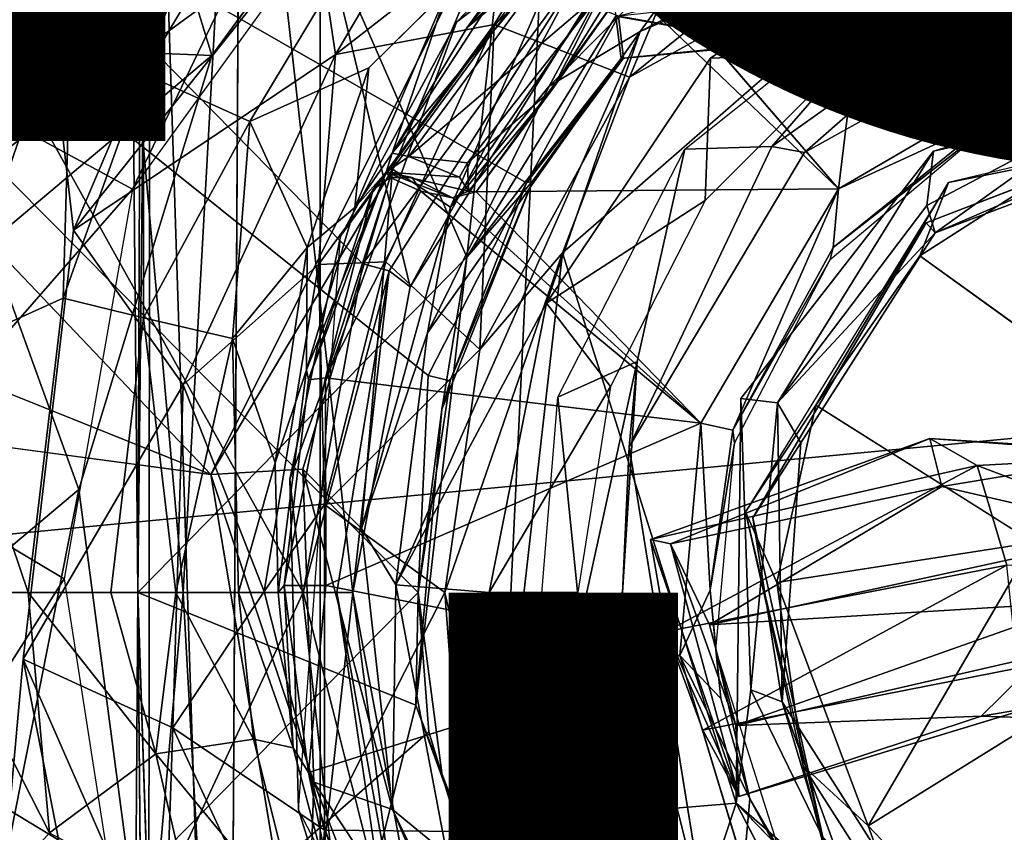
# Model space of a CAD drawing. Units: inches. Extents: x -12.5 to 13.6, y -13.3 to 13.3.
# Drawn here: x -1.4 to -0.3, y -0.3 to 0.6 of the extents above; entities that cross this region are included whole.
import ezdxf

# ---------------------------------------------------------------- set-up
doc = ezdxf.new("R2010")
doc.units = ezdxf.units.IN
doc.header["$MEASUREMENT"] = 0
for name, color, linetype in [('SEAT-BASE', 5, 'Continuous'), ('SEAT-CONTROLL', 5, 'Continuous'), ('SEAT-FINISH', 7, 'Continuous'), ('SEAT-FOOTREST', 5, 'Continuous'), ('SEAT-FOOTRESTCOLLUMN', 5, 'Continuous'), ('SEAT-MECHHOUSING', 5, 'Continuous'), ('SEAT-OTHER', 7, 'Continuous'), ('SEAT-SHAFT', 5, 'Continuous'), ('SEAT-SHELL', 5, 'Continuous')]:
    doc.layers.add(name, color=color, linetype=linetype)
doc.styles.get("Standard").update_dxf_attribs({"font": 'arial.ttf'})

msp = doc.modelspace()

# ---------------------------------------------------------------- linework, layer by layer
at = {"layer": 'SEAT-BASE'}
for points in [[(-1.245, 1.0542, 6.3917), (-1.6227, 0.9267, 6.3253), (-1.5099, 0.6208, 6.3927)], [(-1.4084, 0.711, 6.3072), (-1.245, 1.0542, 6.3917), (-1.5099, 0.6208, 6.3927)], [(-0.6694, 0.621, 3.9361), (-0.5595, 0.7723, 3.9748), (-0.1013, 0.9159, 3.9382)], [(-0.3202, 0.7729, 3.935), (-0.6694, 0.621, 3.9361), (-0.1013, 0.9159, 3.9382)], [(-1.1448, 0.1308, 4.1937), (-0.756, 0.9085, 4.1934), (-0.9436, 0.4687, 4.1818)], [(-0.756, 0.9085, 4.1934), (-0.7396, 0.7477, 4.1804), (-0.9436, 0.4687, 4.1818)], [(-1.3182, 0.6988, 6.3077), (-1.3945, 0.4531, 6.3497), (-1.2179, 0.8088, 6.3552)], [(-0.706, 0.6798, 4.1021), (-0.5595, 0.7723, 3.9748), (-0.7699, 0.5606, 3.9706)], [(-0.6694, 0.621, 3.9361), (-0.7699, 0.5606, 3.9706), (-0.5595, 0.7723, 3.9748)], [(-0.434, 0.5973, 4.1713), (-0.5916, 0.5916, 3.935), (-0.3202, 0.7729, 3.935)], [(-0.2282, 0.7022, 4.1713), (-0.434, 0.5973, 4.1713), (-0.3202, 0.7729, 3.935)], [(-0.8794, 0.4267, 4.0968), (-0.9436, 0.4687, 4.1818), (-0.7396, 0.7477, 4.1804)], [(-0.706, 0.6798, 4.1021), (-0.8794, 0.4267, 4.0968), (-0.7396, 0.7477, 4.1804)], [(-1.3945, 0.4531, 6.3497), (-1.3182, 0.6988, 6.3077), (-1.421, 0.4432, 6.3083)], [(-0.8794, 0.4267, 4.0968), (-0.706, 0.6798, 4.1021), (-0.7699, 0.5606, 3.9706)], [(-0.9048, 0.2875, 3.9616), (-0.6694, 0.621, 3.9361), (-0.94, 0.0085, 3.9478)], [(-0.6694, 0.621, 3.9361), (-0.7729, 0.3202, 3.935), (-0.94, 0.0085, 3.9478)], [(-0.9048, 0.2875, 3.9616), (-0.7699, 0.5606, 3.9706), (-0.6694, 0.621, 3.9361)], [(-0.5916, 0.5916, 3.935), (-0.5973, 0.434, 4.1713), (-0.7729, 0.3202, 3.935)], [(-0.5916, 0.5916, 3.935), (-0.434, 0.5973, 4.1713), (-0.5973, 0.434, 4.1713)], [(-0.8794, 0.4267, 4.0968), (-0.7699, 0.5606, 3.9706), (-0.9048, 0.2875, 3.9616)], [(-1.0429, 0.1365, 4.1804), (-1.1448, 0.1308, 4.1937), (-0.9436, 0.4687, 4.1818)], [(-0.9779, 0.0709, 4.0964), (-1.0429, 0.1365, 4.1804), (-0.9436, 0.4687, 4.1818)], [(-0.8794, 0.4267, 4.0968), (-0.9779, 0.0709, 4.0964), (-0.9436, 0.4687, 4.1818)], [(-0.9048, 0.2875, 3.9616), (-0.9779, 0.0709, 4.0964), (-0.8794, 0.4267, 4.0968)], [(-0.7729, 0.3202, 3.935), (-0.5973, 0.434, 4.1713), (-0.7022, 0.2282, 4.1713)], [(-1.7672, 0.2138, 4.1288), (-1.8393, 0.4095, 4.1172), (-1.1448, 0.1308, 4.1937)], [(-0.8366, 0, 3.935), (-0.94, 0.0085, 3.9478), (-0.7729, 0.3202, 3.935)], [(-0.7022, 0.2282, 4.1713), (-0.8366, 0, 3.935), (-0.7729, 0.3202, 3.935)], [(-0.9779, 0.0709, 4.0964), (-0.9048, 0.2875, 3.9616), (-0.94, 0.0085, 3.9478)], [(-0.7383, 0, 4.1713), (-0.8366, 0, 3.935), (-0.7022, 0.2282, 4.1713)], [(-1.1448, 0.1308, 4.1937), (-1.0429, 0.1365, 4.1804), (-1.0305, -0.2098, 4.1803)], [(-0.9435, -0.24, 4.0753), (-1.0429, 0.1365, 4.1804), (-0.9779, 0.0709, 4.0964)], [(-1.0305, -0.2098, 4.1803), (-1.0429, 0.1365, 4.1804), (-0.9435, -0.24, 4.0753)], [(-1.0398, -0.4957, 4.1934), (-1.1448, 0.1308, 4.1937), (-1.0305, -0.2098, 4.1803)], [(-0.9779, 0.0709, 4.0964), (-0.94, 0.0085, 3.9478), (-0.9435, -0.24, 4.0753)], [(-0.9435, -0.24, 4.0753), (-0.94, 0.0085, 3.9478), (-0.8833, -0.2896, 3.9437)], [(-0.94, 0.0085, 3.9478), (-0.8366, 0, 3.935), (-0.8833, -0.2896, 3.9437)], [(-0.8366, 0, 3.935), (-0.7729, -0.3202, 3.935), (-0.8833, -0.2896, 3.9437)], [(-1.7227, -0.0711, 4.129), (-1.0398, -0.4957, 4.1934), (-1.839, -0.4094, 4.1171)], [(-0.9066, -0.533, 4.1803), (-1.0398, -0.4957, 4.1934), (-1.0305, -0.2098, 4.1803)], [(-1.0305, -0.2098, 4.1803), (-0.9435, -0.24, 4.0753), (-0.8209, -0.5256, 4.0881)], [(-1.0305, -0.2098, 4.1803), (-0.8209, -0.5256, 4.0881), (-0.9066, -0.533, 4.1803)], [(-0.9435, -0.24, 4.0753), (-0.8833, -0.2896, 3.9437), (-0.7959, -0.5446, 3.9845)], [(-0.7959, -0.5446, 3.9845), (-0.8209, -0.5256, 4.0881), (-0.9435, -0.24, 4.0753)]]:
    msp.add_3dface(points, dxfattribs=at)
for points, invisible_edges in [([(-1.6506, 0.6617, 4.1181), (-0.756, 0.9085, 4.1934), (-1.1448, 0.1308, 4.1937)], 1), ([(-0.5916, 0.5916, 3.935), (-0.6694, 0.621, 3.9361), (-0.3202, 0.7729, 3.935)], 1), ([(-1.421, 0.4432, 6.3083), (-1.3182, 0.6988, 6.3077), (-1.4084, 0.711, 6.3072)], 2), ([(-1.1448, 0.1308, 4.1937), (-1.9544, 0.5863, 4.0972), (-1.6506, 0.6617, 4.1181)], 1), ([(-0.5916, 0.5916, 3.935), (-0.7729, 0.3202, 3.935), (-0.6694, 0.621, 3.9361)], 12), ([(-1.9544, 0.5863, 4.0972), (-1.1448, 0.1308, 4.1937), (-1.8393, 0.4095, 4.1172)], 1), ([(-1.7672, 0.2138, 4.1288), (-1.1448, 0.1308, 4.1937), (-1.7227, -0.0711, 4.129)], 2), ([(-1.7227, -0.0711, 4.129), (-1.1448, 0.1308, 4.1937), (-1.0398, -0.4957, 4.1934)], 1), ([(-0.7729, -0.3202, 3.935), (-0.8366, 0, 3.935), (-0.6821, -0.2826, 4.1713)], 2), ([(-0.8366, 0, 3.935), (-0.7383, 0, 4.1713), (-0.6821, -0.2826, 4.1713)], 12)]:
    msp.add_3dface(points, dxfattribs=dict(at, invisible_edges=invisible_edges))
at = {"layer": 'SEAT-CONTROLL'}
for points in [[(-0.3484, 0.1707, 30.2183), (-0.658, 0.0589, 30.2527), (-0.296, 0.1405, 30.3413)], [(-0.6358, 0.0541, 30.1076), (-0.658, 0.0589, 30.2527), (-0.3484, 0.1707, 30.2183)], [(-0.3352, 0.1175, 30.1072), (-0.6358, 0.0541, 30.1076), (-0.3484, 0.1707, 30.2183)], [(-0.0715, 0.1528, 30.2998), (-0.1164, 0.1535, 30.1799), (-0.3484, 0.1707, 30.2183)], [(-0.0715, 0.1528, 30.2998), (-0.3484, 0.1707, 30.2183), (-0.296, 0.1405, 30.3413)], [(-0.1164, 0.1535, 30.1799), (-0.3352, 0.1175, 30.1072), (-0.3484, 0.1707, 30.2183)], [(-0.1185, 0.0672, 30.0971), (-0.3352, 0.1175, 30.1072), (-0.1164, 0.1535, 30.1799)], [(-0.296, 0.1405, 30.3413), (-0.041, 0.044, 30.3975), (-0.0715, 0.1528, 30.2998)], [(-0.658, 0.0589, 30.2527), (-0.6401, -0.0431, 30.3332), (-0.296, 0.1405, 30.3413)], [(-0.6401, -0.0431, 30.3332), (-0.2633, 0.0305, 30.3972), (-0.296, 0.1405, 30.3413)], [(-0.041, 0.044, 30.3975), (-0.296, 0.1405, 30.3413), (-0.2633, 0.0305, 30.3972)], [(-0.5926, -0.0357, 30.036), (-0.6358, 0.0541, 30.1076), (-0.3352, 0.1175, 30.1072)], [(-0.3352, 0.1175, 30.1072), (-0.1185, 0.0672, 30.0971), (-0.5926, -0.0357, 30.036)], [(-0.1759, -0.0103, 30.0924), (-0.5926, -0.0357, 30.036), (-0.1185, 0.0672, 30.0971)], [(-0.5602, -0.2256, 30.1855), (-0.6401, -0.0431, 30.3332), (-0.658, 0.0589, 30.2527)], [(-0.6358, 0.0541, 30.1076), (-0.5602, -0.2256, 30.1855), (-0.658, 0.0589, 30.2527)], [(-0.5632, -0.1471, 30.0575), (-0.5602, -0.2256, 30.1855), (-0.6358, 0.0541, 30.1076)], [(-0.5632, -0.1471, 30.0575), (-0.6358, 0.0541, 30.1076), (-0.5926, -0.0357, 30.036)], [(-0.6, -0.1524, 30.3205), (-0.2633, 0.0305, 30.3972), (-0.6401, -0.0431, 30.3332)], [(-0.2513, -0.0835, 30.3554), (-0.2633, 0.0305, 30.3972), (-0.6, -0.1524, 30.3205)], [(-0.5926, -0.0357, 30.036), (-0.1759, -0.0103, 30.0924), (-0.5632, -0.1471, 30.0575)], [(-0.5632, -0.1471, 30.0575), (-0.1759, -0.0103, 30.0924), (-0.2227, -0.069, 30.1134)], [(-0.5602, -0.2256, 30.1855), (-0.6, -0.1524, 30.3205), (-0.6401, -0.0431, 30.3332)], [(-0.5632, -0.1471, 30.0575), (-0.2227, -0.069, 30.1134), (-0.2918, -0.1367, 30.1768)], [(-0.1507, -0.1415, 30.1904), (-0.2918, -0.1367, 30.1768), (-0.2227, -0.069, 30.1134)], [(-0.2389, -0.1279, 30.2764), (-0.5602, -0.2256, 30.1855), (-0.2918, -0.1367, 30.1768)], [(-0.2389, -0.1279, 30.2764), (-0.2918, -0.1367, 30.1768), (-0.1507, -0.1415, 30.1904)], [(-0.5602, -0.2256, 30.1855), (-0.5632, -0.1471, 30.0575), (-0.2918, -0.1367, 30.1768)]]:
    msp.add_3dface(points, dxfattribs=at)
at = {"layer": 'SEAT-CONTROLL', "invisible_edges": 12}
for points in [[(-0.2513, -0.0835, 30.3554), (-0.6, -0.1524, 30.3205), (-0.5602, -0.2256, 30.1855)], [(-0.5602, -0.2256, 30.1855), (-0.2389, -0.1279, 30.2764), (-0.2513, -0.0835, 30.3554)]]:
    msp.add_3dface(points, dxfattribs=at)
at = {"layer": 'SEAT-FOOTREST'}
for points, invisible_edges in [([(-0.8728, 0.6313, 15.9715), (-0.3711, 1.0225, 15.9671), (-0.8705, 0.9674, 15.9714)], 14), ([(-0.8728, 0.6313, 15.9715), (-0.8705, 0.9674, 15.9714), (-1.1436, 0.5944, 15.9738)], 13), ([(-1.2908, 0.1142, 15.9751), (-1.0572, 0.1255, 15.9731), (-0.8728, 0.6313, 15.9715)], 13), ([(-0.8728, 0.6313, 15.9715), (-1.1436, 0.5944, 15.9738), (-1.2908, 0.1142, 15.9751)], 13), ([(-1.0572, 0.1255, 15.9731), (-1.2908, 0.1142, 15.9751), (-0.9996, -0.394, 15.9726)], 3), ([(-1.2908, 0.1142, 15.9751), (-1.2222, -0.4046, 15.9745), (-0.9996, -0.394, 15.9726)], 14)]:
    msp.add_3dface(points, dxfattribs=dict(at, invisible_edges=invisible_edges))
for points in [[(-0.683, 0.8283, 15.8076), (-0.3711, 1.0225, 15.9671), (-0.8728, 0.6313, 15.9715)], [(-1.1436, 0.5944, 15.9738), (-0.8705, 0.9674, 15.9714), (-1.2244, 0.8587, 11.7263)], [(-1.0765, 0.7695, 11.3601), (-0.8609, 0.9586, 11.3582), (-1.2315, 0.4467, 11.3577)], [(-1.0765, 0.7695, 11.3601), (-1.3928, 0.5335, 11.6957), (-1.2244, 0.8587, 11.7263)], [(-1.2244, 0.8587, 11.7263), (-1.3928, 0.5335, 11.6957), (-1.3743, 0.6041, 11.7373)], [(-1.3743, 0.6041, 11.7373), (-1.1436, 0.5944, 15.9738), (-1.2244, 0.8587, 11.7263)], [(-0.683, 0.8283, 15.8076), (-0.8728, 0.6313, 15.9715), (-1.001, 0.394, 15.8104)], [(-1.3928, 0.5335, 11.6957), (-1.0765, 0.7695, 11.3601), (-1.2315, 0.4467, 11.3577)], [(-1.001, 0.394, 15.8104), (-0.8728, 0.6313, 15.9715), (-1.0572, 0.1255, 15.9731)], [(-1.3743, 0.6041, 11.7373), (-1.3903, 0.387, 13.2982), (-1.1436, 0.5944, 15.9738)], [(-1.3903, 0.387, 13.2982), (-1.2908, 0.1142, 15.9751), (-1.1436, 0.5944, 15.9738)], [(-1.2315, 0.4467, 11.3577), (-1.5054, 0.1331, 11.7436), (-1.3928, 0.5335, 11.6957)], [(-1.2315, 0.4467, 11.3577), (-1.3072, 0.0153, 11.3588), (-1.5054, 0.1331, 11.7436)], [(-1.0476, -0.2405, 15.8108), (-1.001, 0.394, 15.8104), (-1.0572, 0.1255, 15.9731)], [(-1.4267, 0, 13.2944), (-1.2908, 0.1142, 15.9751), (-1.3903, 0.387, 13.2982)], [(-1.5054, 0.1331, 11.7436), (-1.3072, 0.0153, 11.3588), (-1.4826, -0.26, 11.7406)], [(-1.0476, -0.2405, 15.8108), (-1.0572, 0.1255, 15.9731), (-0.9996, -0.394, 15.9726)], [(-1.2908, 0.1142, 15.9751), (-1.4267, 0, 13.2944), (-1.3906, -0.3884, 13.2982)], [(-1.2222, -0.4046, 15.9745), (-1.2908, 0.1142, 15.9751), (-1.3906, -0.3884, 13.2982)], [(-1.4826, -0.26, 11.7406), (-1.3072, 0.0153, 11.3588), (-1.2398, -0.4157, 11.3571)], [(-1.0476, -0.2405, 15.8108), (-0.9996, -0.394, 15.9726), (-0.8068, -0.7044, 15.8087)], [(-1.3928, -0.5335, 11.6957), (-1.4826, -0.26, 11.7406), (-1.2398, -0.4157, 11.3571)]]:
    msp.add_3dface(points, dxfattribs=at)
at = {"layer": 'SEAT-FOOTRESTCOLLUMN'}
for points in [[(-0.389, 0.9432, 19.542), (-0.1851, 0.6012, 19.7223), (-0.0916, 1.0178, 19.5405)], [(-0.4496, 0.4468, 19.7222), (-0.1851, 0.6012, 19.7223), (-0.389, 0.9432, 19.542)], [(-1.2194, 0.5746, 6.5975), (-1.0839, 0.8015, 6.5975), (-1.2984, 0.6736, 6.4963)], [(-0.7187, 0.7578, 19.5224), (-0.6745, 0.7075, 19.5602), (-0.4496, 0.4468, 19.7222)], [(-1.4116, 0.5063, 6.3682), (-1.3603, 0.6443, 6.3094), (-1.2976, 0.7519, 6.3686)], [(-0.7726, 0.7318, 7.372), (-0.8609, 0.6256, 7.3717), (-0.7464, 0.7371, 7.4028)], [(-0.8609, 0.6256, 7.3717), (-0.7557, 0.7134, 7.4012), (-0.7464, 0.7371, 7.4028)], [(-0.7726, 0.7318, 7.372), (-0.7906, 0.7224, 7.2783), (-0.8609, 0.6256, 7.3717)], [(-0.9441, 0.4865, 7.3881), (-0.8609, 0.6256, 7.3717), (-0.7906, 0.7224, 7.2783)], [(-0.9441, 0.4865, 7.3881), (-0.7906, 0.7224, 7.2783), (-0.8826, 0.6668, 7.0509)], [(-0.7557, 0.7134, 7.4012), (-0.8609, 0.6256, 7.3717), (-0.9441, 0.4865, 7.3881)], [(-0.7557, 0.7134, 7.4012), (-0.9441, 0.4865, 7.3881), (-0.9253, 0.4827, 7.4022)], [(-0.7557, 0.7134, 7.4012), (-0.9253, 0.4827, 7.4022), (-0.7114, 0.6655, 7.4048)], [(-0.6745, 0.7075, 19.5602), (-0.6847, 0.6723, 19.5644), (-0.4496, 0.4468, 19.7222)], [(-0.7667, 0.557, 7.4404), (-0.6847, 0.6723, 19.5644), (-0.6888, 0.6826, 7.4215)], [(-0.7114, 0.6655, 7.4048), (-0.7667, 0.557, 7.4404), (-0.6888, 0.6826, 7.4215)], [(-1.2984, 0.6736, 6.4963), (-1.4457, 0.6759, 6.4078), (-1.5498, 0.3809, 6.4078)], [(-1.438, 0.2677, 6.4963), (-1.2984, 0.6736, 6.4963), (-1.5498, 0.3809, 6.4078)], [(-1.438, 0.2677, 6.4963), (-1.3081, 0.3257, 6.5975), (-1.2984, 0.6736, 6.4963)], [(-1.3081, 0.3257, 6.5975), (-1.2194, 0.5746, 6.5975), (-1.2984, 0.6736, 6.4963)], [(-0.8826, 0.6668, 7.0509), (-0.9854, 0.4264, 7.2268), (-0.9441, 0.4865, 7.3881)], [(-0.9854, 0.4264, 7.2268), (-0.8826, 0.6668, 7.0509), (-0.9699, 0.5807, 6.9739)], [(-0.7114, 0.6655, 7.4048), (-0.9253, 0.4827, 7.4022), (-0.8606, 0.4757, 7.4029)], [(-0.7667, 0.557, 7.4404), (-0.7114, 0.6655, 7.4048), (-0.8606, 0.4757, 7.4029)], [(-0.6847, 0.6723, 19.5644), (-0.7667, 0.557, 7.4404), (-0.8509, 0.4436, 19.5646)], [(-0.4496, 0.4468, 19.7222), (-0.6847, 0.6723, 19.5644), (-0.8509, 0.4436, 19.5646)], [(-0.4496, 0.4468, 19.7222), (-0.2754, 0.5268, 19.7005), (-0.1851, 0.6012, 19.7223)], [(-0.0538, 0.592, 19.7006), (-0.1851, 0.6012, 19.7223), (-0.2754, 0.5268, 19.7005)], [(-0.0641, 0.5852, 19.4826), (-0.0538, 0.592, 19.7006), (-0.2754, 0.5268, 19.7005)], [(-1.1014, 0.5214, 6.7673), (-1.0382, 0.3818, 7.0509), (-0.9699, 0.5807, 6.9739)], [(-0.9854, 0.4264, 7.2268), (-0.9699, 0.5807, 6.9739), (-1.0382, 0.3818, 7.0509)], [(-0.2754, 0.5268, 19.7005), (-0.2832, 0.5161, 19.4825), (-0.0641, 0.5852, 19.4826)], [(-1.3081, 0.3257, 6.5975), (-1.2193, 0.3041, 6.7116), (-1.2194, 0.5746, 6.5975)], [(-1.2193, 0.3041, 6.7116), (-1.1014, 0.5214, 6.7673), (-1.2194, 0.5746, 6.5975)], [(-0.7667, 0.557, 7.4404), (-0.8606, 0.4757, 7.4029), (-0.8594, 0.4445, 7.4211)], [(-0.8509, 0.4436, 19.5646), (-0.7667, 0.557, 7.4404), (-0.8594, 0.4445, 7.4211)], [(-0.2832, 0.5161, 19.4825), (-0.2754, 0.5268, 19.7005), (-0.4554, 0.382, 19.7005)], [(-0.4496, 0.4468, 19.7222), (-0.4554, 0.382, 19.7005), (-0.2754, 0.5268, 19.7005)], [(-1.2193, 0.3041, 6.7116), (-1.1206, 0.2811, 6.8979), (-1.1014, 0.5214, 6.7673)], [(-1.1206, 0.2811, 6.8979), (-1.0382, 0.3818, 7.0509), (-1.1014, 0.5214, 6.7673)], [(-0.4554, 0.382, 19.7005), (-0.4589, 0.3687, 19.4825), (-0.2832, 0.5161, 19.4825)], [(-0.9854, 0.4264, 7.2268), (-0.9505, 0.4654, 7.4272), (-0.9441, 0.4865, 7.3881)], [(-0.9253, 0.4827, 7.4022), (-0.9441, 0.4865, 7.3881), (-0.9505, 0.4654, 7.4272)], [(-0.9253, 0.4827, 7.4022), (-0.9505, 0.4654, 7.4272), (-0.8692, 0.4597, 7.4063)], [(-0.9253, 0.4827, 7.4022), (-0.8692, 0.4597, 7.4063), (-0.8606, 0.4757, 7.4029)], [(-0.8692, 0.4597, 7.4063), (-0.8594, 0.4445, 7.4211), (-0.8606, 0.4757, 7.4029)], [(-1.0366, 0.2354, 19.4704), (-0.9505, 0.4654, 7.4272), (-1.0387, 0.2467, 7.319)], [(-0.9854, 0.4264, 7.2268), (-1.0387, 0.2467, 7.319), (-0.9505, 0.4654, 7.4272)], [(-0.9649, 0.446, 19.4704), (-0.9505, 0.4654, 7.4272), (-1.0366, 0.2354, 19.4704)], [(-0.9123, 0.4442, 19.5399), (-0.9463, 0.4593, 19.5045), (-1.0178, 0.2377, 19.5231)], [(-1.0178, 0.2377, 19.5231), (-0.9463, 0.4593, 19.5045), (-0.9649, 0.446, 19.4704)], [(-0.9649, 0.446, 19.4704), (-0.9463, 0.4593, 19.5045), (-0.9505, 0.4654, 7.4272)], [(-0.9505, 0.4654, 7.4272), (-0.8771, 0.4368, 19.5541), (-0.8594, 0.4445, 7.4211)], [(-0.8771, 0.4368, 19.5541), (-0.9505, 0.4654, 7.4272), (-0.9219, 0.4593, 19.4909)], [(-0.9505, 0.4654, 7.4272), (-0.9463, 0.4593, 19.5045), (-0.9219, 0.4593, 19.4909)], [(-0.8692, 0.4597, 7.4063), (-0.9505, 0.4654, 7.4272), (-0.8594, 0.4445, 7.4211)], [(-0.9123, 0.4442, 19.5399), (-0.9219, 0.4593, 19.4909), (-0.9463, 0.4593, 19.5045)], [(-0.9123, 0.4442, 19.5399), (-0.8771, 0.4368, 19.5541), (-0.9219, 0.4593, 19.4909)], [(-1.0366, 0.2354, 19.4704), (-1.0178, 0.2377, 19.5231), (-0.9649, 0.446, 19.4704)], [(-1.0178, 0.2377, 19.5231), (-0.602, 0.1876, 19.7227), (-0.9123, 0.4442, 19.5399)], [(-0.602, 0.1876, 19.7227), (-0.8771, 0.4368, 19.5541), (-0.9123, 0.4442, 19.5399)], [(-0.8594, 0.4445, 7.4211), (-0.8771, 0.4368, 19.5541), (-0.8509, 0.4436, 19.5646)], [(-0.8509, 0.4436, 19.5646), (-0.8771, 0.4368, 19.5541), (-0.602, 0.1876, 19.7227)], [(-0.602, 0.1876, 19.7227), (-0.4496, 0.4468, 19.7222), (-0.8509, 0.4436, 19.5646)], [(-0.5667, 0.1796, 19.7004), (-0.4496, 0.4468, 19.7222), (-0.602, 0.1876, 19.7227)], [(-0.5667, 0.1796, 19.7004), (-0.4554, 0.382, 19.7005), (-0.4496, 0.4468, 19.7222)], [(-1.0382, 0.3818, 7.0509), (-1.0387, 0.2467, 7.319), (-0.9854, 0.4264, 7.2268)], [(-1.0735, 0.1435, 7.1687), (-1.0382, 0.3818, 7.0509), (-1.1206, 0.2811, 6.8979)], [(-1.0735, 0.1435, 7.1687), (-1.0387, 0.2467, 7.319), (-1.0382, 0.3818, 7.0509)], [(-0.4589, 0.3687, 19.4825), (-0.4554, 0.382, 19.7005), (-0.5667, 0.1796, 19.7004)], [(-0.5667, 0.1796, 19.7004), (-0.565, 0.1653, 19.4825), (-0.4589, 0.3687, 19.4825)], [(-1.3469, 0, 6.5969), (-1.3081, 0.3257, 6.5975), (-1.438, 0.2677, 6.4963)], [(-1.1835, 0, 6.8368), (-1.2193, 0.3041, 6.7116), (-1.2555, 0, 6.7111)], [(-1.1835, 0, 6.8368), (-1.1206, 0.2811, 6.8979), (-1.2193, 0.3041, 6.7116)], [(-1.114, 0.0002, 7.0213), (-1.1206, 0.2811, 6.8979), (-1.1835, 0, 6.8368)], [(-1.0735, 0.1435, 7.1687), (-1.1206, 0.2811, 6.8979), (-1.114, 0.0002, 7.0213)], [(-1.438, 0.2677, 6.4963), (-1.4593, 0, 6.4955), (-1.3469, 0, 6.5969)], [(-1.0735, 0.1435, 7.1687), (-1.07, 0, 7.276), (-1.0387, 0.2467, 7.319)], [(-1.0366, 0.2354, 19.4704), (-1.0635, 0.0077, 19.4698), (-1.0178, 0.2377, 19.5231)], [(-1.0175, 0.0078, 19.542), (-1.0178, 0.2377, 19.5231), (-1.0635, 0.0077, 19.4698)], [(-1.0178, 0.2377, 19.5231), (-1.0175, 0.0078, 19.542), (-0.602, 0.1876, 19.7227)], [(-0.6255, -0.0696, 19.7223), (-0.602, 0.1876, 19.7227), (-1.0175, 0.0078, 19.542)], [(-0.6255, -0.0696, 19.7223), (-0.5918, 0.0026, 19.7008), (-0.602, 0.1876, 19.7227)], [(-0.602, 0.1876, 19.7227), (-0.5918, 0.0026, 19.7008), (-0.5667, 0.1796, 19.7004)], [(-0.565, 0.1653, 19.4825), (-0.5667, 0.1796, 19.7004), (-0.5918, 0.0026, 19.7008)], [(-0.565, 0.1653, 19.4825), (-0.5918, 0.0026, 19.7008), (-0.5854, -0.0634, 19.4824)], [(-1.0735, 0.1435, 7.1687), (-1.114, 0.0002, 7.0213), (-1.07, 0, 7.276)], [(-1.3469, 0, 6.5969), (-1.2055, -0.1784, 6.7673), (-1.2555, 0, 6.7111)], [(-1.2555, 0, 6.7111), (-1.2055, -0.1784, 6.7673), (-1.1835, 0, 6.8368)], [(-1.1835, 0, 6.8368), (-1.0974, -0.1623, 7.0384), (-1.114, 0.0002, 7.0213)], [(-1.0534, -0.1717, 7.3185), (-1.114, 0.0002, 7.0213), (-1.0974, -0.1623, 7.0384)], [(-1.114, 0.0002, 7.0213), (-1.0534, -0.1717, 7.3185), (-1.07, 0, 7.276)], [(-1.0635, 0.0077, 19.4698), (-1.07, 0, 7.276), (-1.0534, -0.1717, 7.3185)], [(-1.0635, 0.0077, 19.4698), (-1.0364, -0.1993, 19.5151), (-1.0175, 0.0078, 19.542)], [(-1.0364, -0.1993, 19.5151), (-1.0635, 0.0077, 19.4698), (-1.0534, -0.1717, 7.3185)], [(-0.6255, -0.0696, 19.7223), (-1.0175, 0.0078, 19.542), (-1.0364, -0.1993, 19.5151)], [(-0.5799, -0.1172, 19.7007), (-0.5918, 0.0026, 19.7008), (-0.6255, -0.0696, 19.7223)], [(-0.5799, -0.1172, 19.7007), (-0.5854, -0.0634, 19.4824), (-0.5918, 0.0026, 19.7008)], [(-1.4593, 0, 6.4955), (-1.4137, -0.3672, 6.4957), (-1.3234, -0.2661, 6.5984)], [(-1.4593, 0, 6.4955), (-1.3234, -0.2661, 6.5984), (-1.3469, 0, 6.5969)], [(-1.3234, -0.2661, 6.5984), (-1.2055, -0.1784, 6.7673), (-1.3469, 0, 6.5969)], [(-1.1835, 0, 6.8368), (-1.2055, -0.1784, 6.7673), (-1.0974, -0.1623, 7.0384)], [(-0.5854, -0.0634, 19.4824), (-0.5799, -0.1172, 19.7007), (-0.5478, -0.2283, 19.705)], [(-0.5478, -0.2283, 19.705), (-0.5158, -0.2836, 19.4826), (-0.5854, -0.0634, 19.4824)], [(-0.5478, -0.2283, 19.705), (-0.5799, -0.1172, 19.7007), (-0.6255, -0.0696, 19.7223)], [(-0.6255, -0.0696, 19.7223), (-0.5545, -0.303, 19.7218), (-0.5478, -0.2283, 19.705)], [(-1.0446, -0.3733, 7.0384), (-1.0974, -0.1623, 7.0384), (-1.2055, -0.1784, 6.7673)], [(-1.0364, -0.1993, 19.5151), (-1.0534, -0.1717, 7.3185), (-1.0049, -0.3556, 7.3345)], [(-1.3234, -0.2661, 6.5984), (-1.1658, -0.3506, 6.7669), (-1.2055, -0.1784, 6.7673)], [(-1.1658, -0.3506, 6.7669), (-1.0446, -0.3733, 7.0384), (-1.2055, -0.1784, 6.7673)], [(-1.0049, -0.3556, 7.3345), (-0.9783, -0.3967, 19.5149), (-1.0364, -0.1993, 19.5151)], [(-0.5545, -0.303, 19.7218), (-0.4928, -0.3307, 19.705), (-0.5478, -0.2283, 19.705)], [(-0.4928, -0.3307, 19.705), (-0.5158, -0.2836, 19.4826), (-0.5478, -0.2283, 19.705)]]:
    msp.add_3dface(points, dxfattribs=at)
for points, invisible_edges in [([(-0.4496, 0.4468, 19.7222), (-0.389, 0.9432, 19.542), (-0.5846, 0.878, 19.5129)], 12), ([(-0.4496, 0.4468, 19.7222), (-0.5846, 0.878, 19.5129), (-0.7187, 0.7578, 19.5224)], 1), ([(-1.0839, 0.8015, 6.5975), (-1.2194, 0.5746, 6.5975), (-1.1014, 0.5214, 6.7673)], 12), ([(-1.1014, 0.5214, 6.7673), (-0.9785, 0.7263, 6.7673), (-1.0839, 0.8015, 6.5975)], 12), ([(-0.9699, 0.5807, 6.9739), (-0.9785, 0.7263, 6.7673), (-1.1014, 0.5214, 6.7673)], 1), ([(-0.9785, 0.7263, 6.7673), (-0.9699, 0.5807, 6.9739), (-0.8826, 0.6668, 7.0509)], 1), ([(-1.2555, 0, 6.7111), (-1.3081, 0.3257, 6.5975), (-1.3469, 0, 6.5969)], 1), ([(-1.3081, 0.3257, 6.5975), (-1.2555, 0, 6.7111), (-1.2193, 0.3041, 6.7116)], 1), ([(-1.07, 0, 7.276), (-1.0635, 0.0077, 19.4698), (-1.0387, 0.2467, 7.319)], 2), ([(-1.0387, 0.2467, 7.319), (-1.0635, 0.0077, 19.4698), (-1.0366, 0.2354, 19.4704)], 1), ([(-1.0364, -0.1993, 19.5151), (-0.9783, -0.3967, 19.5149), (-0.6255, -0.0696, 19.7223)], 2), ([(-0.5545, -0.303, 19.7218), (-0.6255, -0.0696, 19.7223), (-0.9783, -0.3967, 19.5149)], 2), ([(-1.0049, -0.3556, 7.3345), (-1.0534, -0.1717, 7.3185), (-1.0974, -0.1623, 7.0384)], 12), ([(-1.0446, -0.3733, 7.0384), (-1.0049, -0.3556, 7.3345), (-1.0974, -0.1623, 7.0384)], 2)]:
    msp.add_3dface(points, dxfattribs=dict(at, invisible_edges=invisible_edges))
at = {"layer": 'SEAT-MECHHOUSING'}
for points, invisible_edges in [([(-1.3525, -0.0737, 29.2888), (-1.699, -3.9078, 29.2812), (-1.6994, 3.9078, 29.2812)], 12), ([(-1.6994, 3.9078, 29.2812), (-1.2967, 0.4011, 29.2905), (-1.3525, -0.0737, 29.2888)], 12), ([(-1.6994, 3.9078, 29.2812), (-1.1068, 0.8484, 29.3015), (-1.2967, 0.4011, 29.2905)], 1), ([(-1.1261, -1.3728, 30.6954), (-1.0236, 1.2075, 30.7093), (-1.1105, 1.3805, 30.6975)], 3), ([(-1.0236, 1.2075, 30.7093), (-1.1261, -1.3728, 30.6954), (-1.0236, -1.2075, 30.7093)], 3), ([(-1.0236, -1.2008, 30.516), (-1.0236, 1.2008, 30.516), (-1.0236, 1.2075, 30.7093)], 12), ([(-1.0236, 1.2075, 30.7093), (-1.0236, -1.2075, 30.7093), (-1.0236, -1.2008, 30.516)], 12), ([(-1.0236, -1.2008, 30.516), (-0.5447, 0.0827, 30.516), (-1.0236, 1.2008, 30.516)], 3), ([(-1.0236, 1.2008, 30.516), (-0.3525, 0.4091, 30.516), (0, 0.7317, 30.516)], 15), ([(-0.5447, 0.0827, 30.516), (-0.3525, 0.4091, 30.516), (-1.0236, 1.2008, 30.516)], 14), ([(0.332, 0.8085, 28.534), (0.0422, 0.6026, 28.528), (-0.2688, 0.7999, 28.5276)], 1), ([(-0.3443, 0.4886, 28.5279), (-0.7554, 0.3762, 28.5276), (-0.2688, 0.7999, 28.5276)], 13), ([(0.0422, 0.6026, 28.528), (-0.3443, 0.4886, 28.5279), (-0.2688, 0.7999, 28.5276)], 2), ([(-0.0166, 0.5387, 30.5158), (0, 0.7317, 30.516), (-0.3525, 0.4091, 30.516)], 2), ([(-0.6902, 0.5913, 30.1924), (-0.5204, 0.6071, 30.1955), (-0.6879, 0.5915, 29.6081)], 2), ([(-0.5211, 0.6082, 29.6053), (-0.6879, 0.5915, 29.6081), (-0.5204, 0.6071, 30.1955)], 2), ([(-0.5577, 0.2149, 28.5279), (-0.7554, 0.3762, 28.5276), (-0.3443, 0.4886, 28.5279)], 3), ([(-0.7554, 0.3762, 28.5276), (-0.5577, 0.2149, 28.5279), (-0.5629, -0.2332, 28.5282)], 1), ([(-0.5447, 0.0827, 30.516), (-1.0236, -1.2008, 30.516), (-0.467, -0.2709, 30.516)], 3), ([(-1.2255, 0, 30.3035), (-1.1865, -1.2035, 30.2621), (-1.2144, -1.2252, 30.2683)], 2), ([(-0.5629, -0.2332, 28.5282), (-0.2801, -0.5241, 28.5278), (-0.2688, -0.7999, 28.5276)], 2)]:
    msp.add_3dface(points, dxfattribs=dict(at, invisible_edges=invisible_edges))
for points in [[(-1.1105, 1.3805, 30.6975), (-1.2121, 1.2767, 30.6565), (-1.1261, -1.3728, 30.6954)], [(-1.2255, 0, 30.3035), (-1.2121, 1.2767, 30.6565), (-1.2365, 1.2073, 30.3236)], [(-1.2121, 1.2767, 30.6565), (-1.2255, 0, 30.3035), (-1.2143, -1.2774, 30.6483)], [(-1.2143, -1.2774, 30.6483), (-1.1261, -1.3728, 30.6954), (-1.2121, 1.2767, 30.6565)], [(-2.11, 1.2061, 29.5056), (-2.1021, -1.2083, 29.5061), (-0.915, 0.0001, 29.5792)], [(-0.6932, 0.6382, 29.5801), (-2.11, 1.2061, 29.5056), (-0.795, 0.4535, 29.5863)], [(-0.915, 0.0001, 29.5792), (-0.9039, 0.2401, 29.5732), (-2.11, 1.2061, 29.5056)], [(-0.795, 0.4535, 29.5863), (-2.11, 1.2061, 29.5056), (-0.9039, 0.2401, 29.5732)], [(-1.2365, 1.2073, 30.3236), (-1.2207, 1.1932, 30.2788), (-1.2255, 0, 30.3035)], [(-0.8611, 0.3711, 30.234), (-1.2255, 0, 30.3035), (-1.2207, 1.1932, 30.2788)], [(-0.8611, 0.3711, 30.234), (-1.2207, 1.1932, 30.2788), (-0.7721, 1.1844, 30.21)], [(-0.8611, 0.3711, 30.234), (-0.7721, 1.1844, 30.21), (-0.6964, 0.6379, 30.2193)], [(-1.0281, 0.7387, 29.2729), (-0.8129, 0.9251, 29.2673), (-1.0067, 0.5955, 29.2149)], [(-0.8129, 0.9251, 29.2673), (-0.7122, 0.8248, 29.1482), (-1.0067, 0.5955, 29.2149)], [(-0.5572, 0.8673, 29.049), (-0.6811, 0.5704, 28.5516), (-0.831, 0.6289, 29.0646)], [(-0.831, 0.6289, 29.0646), (-0.7122, 0.8248, 29.1482), (-0.5572, 0.8673, 29.049)], [(-0.5572, 0.8673, 29.049), (-0.4182, 0.7836, 28.5514), (-0.6811, 0.5704, 28.5516)], [(-1.0281, 0.7387, 29.2729), (-1.2967, 0.4011, 29.2905), (-1.1068, 0.8484, 29.3015)], [(-0.7122, 0.8248, 29.1482), (-0.831, 0.6289, 29.0646), (-1.0067, 0.5955, 29.2149)], [(-0.6811, 0.5704, 28.5516), (-0.2688, 0.7999, 28.5276), (-0.7554, 0.3762, 28.5276)], [(-0.6811, 0.5704, 28.5516), (-0.4182, 0.7836, 28.5514), (-0.2688, 0.7999, 28.5276)], [(-1.0281, 0.7387, 29.2729), (-1.0067, 0.5955, 29.2149), (-1.2967, 0.4011, 29.2905)], [(-0.4698, 0.6954, 29.5911), (-0.6932, 0.6382, 29.5801), (-0.5211, 0.6082, 29.6053)], [(-0.4466, 0.6891, 30.2063), (-0.5204, 0.6071, 30.1955), (-0.5229, 0.6572, 30.2135)], [(-0.5211, 0.6082, 29.6053), (-0.427, 0.6804, 29.6089), (-0.4698, 0.6954, 29.5911)], [(-0.5204, 0.6071, 30.1955), (-0.4466, 0.6891, 30.2063), (-0.4224, 0.6793, 30.1793)], [(-0.5211, 0.6082, 29.6053), (-0.5204, 0.6071, 30.1955), (-0.427, 0.6804, 29.6089)], [(-0.4224, 0.6793, 30.1793), (-0.427, 0.6804, 29.6089), (-0.5204, 0.6071, 30.1955)], [(-0.6964, 0.6379, 30.2193), (-0.5229, 0.6572, 30.2135), (-0.5204, 0.6071, 30.1955)], [(-0.8611, 0.3711, 30.234), (-0.6964, 0.6379, 30.2193), (-0.6902, 0.5913, 30.1924)], [(-0.6879, 0.5915, 29.6081), (-0.6932, 0.6382, 29.5801), (-0.795, 0.4535, 29.5863)], [(-0.5204, 0.6071, 30.1955), (-0.6902, 0.5913, 30.1924), (-0.6964, 0.6379, 30.2193)], [(-0.6879, 0.5915, 29.6081), (-0.5211, 0.6082, 29.6053), (-0.6932, 0.6382, 29.5801)], [(-1.0255, 0.3633, 29.1301), (-1.0067, 0.5955, 29.2149), (-0.831, 0.6289, 29.0646)], [(-0.831, 0.6289, 29.0646), (-0.9511, 0.366, 29.0147), (-1.0255, 0.3633, 29.1301)], [(-0.9511, 0.366, 29.0147), (-0.831, 0.6289, 29.0646), (-0.8469, 0.2691, 28.5518)], [(-0.831, 0.6289, 29.0646), (-0.6811, 0.5704, 28.5516), (-0.8469, 0.2691, 28.5518)], [(0.0422, 0.6026, 28.528), (-0.1571, 0.5309, 28.5664), (-0.3443, 0.4886, 28.5279)], [(-1.2967, 0.4011, 29.2905), (-1.0067, 0.5955, 29.2149), (-1.1754, 0.2299, 29.2294)], [(-1.0255, 0.3633, 29.1301), (-1.1754, 0.2299, 29.2294), (-1.0067, 0.5955, 29.2149)], [(-0.6902, 0.5913, 30.1924), (-0.7883, 0.4559, 30.1999), (-0.8611, 0.3711, 30.234)], [(-0.6879, 0.5915, 29.6081), (-0.795, 0.4535, 29.5863), (-0.7883, 0.4559, 30.1999)], [(-0.6879, 0.5915, 29.6081), (-0.7883, 0.4559, 30.1999), (-0.6902, 0.5913, 30.1924)], [(-0.8469, 0.2691, 28.5518), (-0.6811, 0.5704, 28.5516), (-0.7554, 0.3762, 28.5276)], [(-0.3525, 0.4091, 30.516), (-0.3428, 0.3981, 29.9287), (-0.0166, 0.5387, 30.5158)], [(-0.0166, 0.5387, 30.5158), (-0.3428, 0.3981, 29.9287), (-0.008, 0.5249, 30.0166)], [(-0.1571, 0.5309, 28.5664), (-0.3428, 0.3981, 29.9287), (-0.3519, 0.4285, 28.5657)], [(-0.3443, 0.4886, 28.5279), (-0.1571, 0.5309, 28.5664), (-0.3519, 0.4285, 28.5657)], [(-0.1571, 0.5309, 28.5664), (-0.008, 0.5249, 30.0166), (-0.3428, 0.3981, 29.9287)], [(-0.5172, 0.2101, 28.5665), (-0.5577, 0.2149, 28.5279), (-0.3443, 0.4886, 28.5279)], [(-0.3443, 0.4886, 28.5279), (-0.3519, 0.4285, 28.5657), (-0.5172, 0.2101, 28.5665)], [(-0.795, 0.4535, 29.5863), (-0.9039, 0.2401, 29.5732), (-0.8796, 0.2343, 29.6064)], [(-0.8796, 0.2343, 29.6064), (-0.8888, 0.2025, 30.2201), (-0.7883, 0.4559, 30.1999)], [(-0.8888, 0.2025, 30.2201), (-0.8611, 0.3711, 30.234), (-0.7883, 0.4559, 30.1999)], [(-0.7883, 0.4559, 30.1999), (-0.795, 0.4535, 29.5863), (-0.8796, 0.2343, 29.6064)], [(-0.3519, 0.4285, 28.5657), (-0.3428, 0.3981, 29.9287), (-0.5172, 0.2101, 28.5665)], [(-0.5447, 0.0827, 30.516), (-0.3428, 0.3981, 29.9287), (-0.3525, 0.4091, 30.516)], [(-1.1754, 0.2299, 29.2294), (-1.3525, -0.0737, 29.2888), (-1.2967, 0.4011, 29.2905)], [(-0.5447, 0.0827, 30.516), (-0.4913, 0.1658, 29.9671), (-0.3428, 0.3981, 29.9287)], [(-0.3428, 0.3981, 29.9287), (-0.4913, 0.1658, 29.9671), (-0.5172, 0.2101, 28.5665)], [(-0.9179, -0.1247, 30.2446), (-1.2255, 0, 30.3035), (-0.8611, 0.3711, 30.234)], [(-0.9179, -0.1247, 30.2446), (-0.8611, 0.3711, 30.234), (-0.8888, 0.2025, 30.2201)], [(-0.8856, 0, 28.5518), (-0.7554, 0.3762, 28.5276), (-0.8268, -0.255, 28.5335)], [(-0.8856, 0, 28.5518), (-0.8469, 0.2691, 28.5518), (-0.7554, 0.3762, 28.5276)], [(-0.5629, -0.2332, 28.5282), (-0.8268, -0.255, 28.5335), (-0.7554, 0.3762, 28.5276)], [(-1.0255, 0.3633, 29.1301), (-1.0856, 0.001, 29.1292), (-1.1754, 0.2299, 29.2294)], [(-1.0255, 0.3633, 29.1301), (-1.0187, 0.0974, 29.0178), (-1.0856, 0.001, 29.1292)], [(-1.0187, 0.0974, 29.0178), (-1.0255, 0.3633, 29.1301), (-0.9511, 0.366, 29.0147)], [(-1.0187, 0.0974, 29.0178), (-0.9511, 0.366, 29.0147), (-0.8469, 0.2691, 28.5518)], [(-1.0187, 0.0974, 29.0178), (-0.8469, 0.2691, 28.5518), (-0.8856, 0, 28.5518)], [(-0.8796, 0.2343, 29.6064), (-0.9039, 0.2401, 29.5732), (-0.915, 0.0001, 29.5792)], [(-1.3525, -0.0737, 29.2888), (-1.1754, 0.2299, 29.2294), (-1.187, -0.1497, 29.2272)], [(-1.187, -0.1497, 29.2272), (-1.1754, 0.2299, 29.2294), (-1.0856, 0.001, 29.1292)], [(-0.915, 0.0001, 29.5792), (-0.8888, 0.2025, 30.2201), (-0.8796, 0.2343, 29.6064)], [(-0.5577, 0.2149, 28.5279), (-0.5469, -0.1077, 28.5672), (-0.5629, -0.2332, 28.5282)], [(-0.5577, 0.2149, 28.5279), (-0.5172, 0.2101, 28.5665), (-0.5469, -0.1077, 28.5672)], [(-0.5172, 0.2101, 28.5665), (-0.5121, -0.1209, 29.9588), (-0.5469, -0.1077, 28.5672)], [(-0.5172, 0.2101, 28.5665), (-0.4913, 0.1658, 29.9671), (-0.5121, -0.1209, 29.9588)], [(-0.8888, 0.2025, 30.2201), (-0.915, 0.0001, 29.5792), (-0.9179, -0.1247, 30.2446)], [(-0.5447, 0.0827, 30.516), (-0.5121, -0.1209, 29.9588), (-0.4913, 0.1658, 29.9671)], [(-1.0856, 0.001, 29.1292), (-1.0187, 0.0974, 29.0178), (-1.0188, -0.263, 29.0843)], [(-1.0188, -0.263, 29.0843), (-1.0187, 0.0974, 29.0178), (-0.8856, 0, 28.5518)], [(-0.5447, 0.0827, 30.516), (-0.467, -0.2709, 30.516), (-0.5121, -0.1209, 29.9588)], [(-0.915, 0.0001, 29.5792), (-2.1021, -1.2083, 29.5061), (-0.9035, -0.1541, 29.578)], [(-1.0188, -0.263, 29.0843), (-1.187, -0.1497, 29.2272), (-1.0856, 0.001, 29.1292)], [(-1.0188, -0.263, 29.0843), (-0.8856, 0, 28.5518), (-0.8656, -0.2646, 28.5848)], [(-0.8887, -0.2026, 30.22), (-0.9179, -0.1247, 30.2446), (-0.915, 0.0001, 29.5792)], [(-0.8887, -0.2026, 30.22), (-0.915, 0.0001, 29.5792), (-0.9035, -0.1541, 29.578)], [(-0.8856, 0, 28.5518), (-0.8268, -0.255, 28.5335), (-0.8656, -0.2646, 28.5848)], [(-1.2341, -1.2595, 30.2933), (-1.2143, -1.2774, 30.6483), (-1.2255, 0, 30.3035)], [(-1.2255, 0, 30.3035), (-1.2144, -1.2252, 30.2683), (-1.2341, -1.2595, 30.2933)], [(-1.1865, -1.2035, 30.2621), (-1.2255, 0, 30.3035), (-0.9179, -0.1247, 30.2446)], [(-1.2416, -0.6392, 29.2961), (-1.699, -3.9078, 29.2812), (-1.3525, -0.0737, 29.2888)], [(-1.1965, -0.4297, 29.2663), (-1.3525, -0.0737, 29.2888), (-1.187, -0.1497, 29.2272)], [(-1.2416, -0.6392, 29.2961), (-1.3525, -0.0737, 29.2888), (-1.1965, -0.4297, 29.2663)], [(-0.5469, -0.1077, 28.5672), (-0.4288, -0.35, 28.5674), (-0.5629, -0.2332, 28.5282)], [(-0.4288, -0.35, 28.5674), (-0.5469, -0.1077, 28.5672), (-0.5121, -0.1209, 29.9588)], [(-0.7424, -0.6054, 30.2215), (-1.1865, -1.2035, 30.2621), (-0.9179, -0.1247, 30.2446)], [(-0.9179, -0.1247, 30.2446), (-0.7924, -0.4544, 30.2089), (-0.7424, -0.6054, 30.2215)], [(-0.9179, -0.1247, 30.2446), (-0.8887, -0.2026, 30.22), (-0.7924, -0.4544, 30.2089)], [(-0.3305, -0.4058, 29.9713), (-0.4288, -0.35, 28.5674), (-0.5121, -0.1209, 29.9588)], [(-0.3305, -0.4058, 29.9713), (-0.5121, -0.1209, 29.9588), (-0.467, -0.2709, 30.516)], [(-1.0349, -0.478, 29.1867), (-1.1965, -0.4297, 29.2663), (-1.187, -0.1497, 29.2272)], [(-1.0188, -0.263, 29.0843), (-1.0349, -0.478, 29.1867), (-1.187, -0.1497, 29.2272)], [(-0.9035, -0.1541, 29.578), (-2.1021, -1.2083, 29.5061), (-0.8334, -0.3839, 29.5862)], [(-0.8887, -0.2026, 30.22), (-0.9035, -0.1541, 29.578), (-0.8334, -0.3839, 29.5862)], [(-0.8334, -0.3839, 29.5862), (-0.7924, -0.4544, 30.2089), (-0.8887, -0.2026, 30.22)], [(-0.5629, -0.2332, 28.5282), (-0.6745, -0.5658, 28.5396), (-0.8268, -0.255, 28.5335)], [(-0.2688, -0.7999, 28.5276), (-0.6745, -0.5658, 28.5396), (-0.5629, -0.2332, 28.5282)], [(-0.5629, -0.2332, 28.5282), (-0.4288, -0.35, 28.5674), (-0.2801, -0.5241, 28.5278)], [(-0.8656, -0.2646, 28.5848), (-0.8268, -0.255, 28.5335), (-0.6745, -0.5658, 28.5396)], [(-1.0349, -0.478, 29.1867), (-1.0188, -0.263, 29.0843), (-0.9318, -0.4547, 29.0566)], [(-1.0188, -0.263, 29.0843), (-0.8656, -0.2646, 28.5848), (-0.9318, -0.4547, 29.0566)], [(-0.8063, -0.6583, 29.0666), (-0.9318, -0.4547, 29.0566), (-0.8656, -0.2646, 28.5848)], [(-0.8063, -0.6583, 29.0666), (-0.8656, -0.2646, 28.5848), (-0.6745, -0.5658, 28.5396)]]:
    msp.add_3dface(points, dxfattribs=at)
at = {"layer": 'SEAT-SHAFT'}
for points in [[(-0.62, 0.4908, 6.1204), (-0.3137, 0.7351, 6.1978), (-0.5236, 0.4936, 3.974)], [(-0.2948, 0.6564, 3.974), (-0.5236, 0.4936, 3.974), (-0.3137, 0.7351, 6.1978)], [(-0.1358, 0.6826, 2.5039), (-0.4872, 0.4872, 2.5039), (-0.2948, 0.6564, 3.974)], [(-0.5236, 0.4936, 3.974), (-0.2948, 0.6564, 3.974), (-0.4872, 0.4872, 2.5039)], [(-0.1902, 0.4814, 29.8513), (0.0892, 0.5528, 19.2362), (-0.3278, 0.454, 19.2362)], [(-0.62, 0.4908, 6.1204), (-0.6726, 0.2557, 3.974), (-0.7606, 0.2162, 6.1204)], [(-0.6813, 0.1615, 2.5039), (-0.5236, 0.4936, 3.974), (-0.4872, 0.4872, 2.5039)], [(-0.3595, 0.3727, 29.8512), (-0.1902, 0.4814, 29.8513), (-0.3278, 0.454, 19.2362)], [(-0.126, 0.2043, 29.8661), (-0.1902, 0.4814, 29.8513), (-0.3595, 0.3727, 29.8512)], [(-0.5528, 0.0892, 19.2362), (-0.4746, 0.2075, 29.8511), (-0.3278, 0.454, 19.2362)], [(-0.4746, 0.2075, 29.8511), (-0.3595, 0.3727, 29.8512), (-0.3278, 0.454, 19.2362)], [(-0.6726, 0.2557, 3.974), (-0.7352, -0.0318, 4.0259), (-0.7606, 0.2162, 6.1204)], [(-0.7352, -0.0318, 4.0259), (-0.6726, 0.2557, 3.974), (-0.689, 0, 3.8675)], [(-0.6726, 0.2557, 3.974), (-0.6813, 0.1615, 2.5039), (-0.689, 0, 3.8675)], [(-0.7352, -0.0318, 4.0259), (-0.7855, -0.0913, 6.1204), (-0.7606, 0.2162, 6.1204)], [(-0.5181, 0.011, 29.8509), (-0.4746, 0.2075, 29.8511), (-0.5528, 0.0892, 19.2362)], [(-0.4746, 0.2075, 29.8511), (-0.5181, 0.011, 29.8509), (-0.2336, 0.0554, 29.8661)], [(-0.596, -0.3676, 2.5039), (-0.689, 0, 3.8675), (-0.6813, 0.1615, 2.5039)], [(-0.5528, 0.0892, 19.2362), (-0.454, -0.3278, 19.2362), (-0.4888, -0.1919, 29.8284)], [(-0.4888, -0.1919, 29.8284), (-0.5181, 0.011, 29.8509), (-0.5528, 0.0892, 19.2362)], [(-0.417, -0.2583, 29.8652), (-0.2336, 0.0554, 29.8661), (-0.5181, 0.011, 29.8509)], [(-0.2336, 0.0554, 29.8661), (-0.417, -0.2583, 29.8652), (-0.2043, -0.126, 29.8661)], [(-0.4888, -0.1919, 29.8284), (-0.417, -0.2583, 29.8652), (-0.5181, 0.011, 29.8509)], [(-0.7352, -0.0318, 4.0259), (-0.689, 0, 3.8675), (-0.6564, -0.2948, 3.974)], [(-0.596, -0.3676, 2.5039), (-0.6564, -0.2948, 3.974), (-0.689, 0, 3.8675)], [(-0.7352, -0.0318, 4.0259), (-0.6564, -0.2948, 3.974), (-0.7855, -0.0913, 6.1204)], [(-0.7855, -0.0913, 6.1204), (-0.6564, -0.2948, 3.974), (-0.6907, -0.3849, 6.1204)], [(-0.2043, -0.126, 29.8661), (-0.417, -0.2583, 29.8652), (-0.2112, -0.4739, 29.8504)], [(-0.3788, -0.3638, 29.8284), (-0.4888, -0.1919, 29.8284), (-0.454, -0.3278, 19.2362)], [(-0.4888, -0.1919, 29.8284), (-0.3788, -0.3638, 29.8284), (-0.417, -0.2583, 29.8652)], [(-0.2112, -0.4739, 29.8504), (-0.417, -0.2583, 29.8652), (-0.3788, -0.3638, 29.8284)]]:
    msp.add_3dface(points, dxfattribs=at)
for points, invisible_edges in [([(-0.6813, 0.1615, 2.5039), (-0.1358, 0.6826, 2.5039), (-0.596, -0.3676, 2.5039)], 3), ([(-0.4872, 0.4872, 2.5039), (-0.1358, 0.6826, 2.5039), (-0.6813, 0.1615, 2.5039)], 2), ([(-0.1358, 0.6826, 2.5039), (-0.1376, -0.6918, 2.5039), (-0.596, -0.3676, 2.5039)], 13), ([(-0.6726, 0.2557, 3.974), (-0.5236, 0.4936, 3.974), (-0.6813, 0.1615, 2.5039)], 1), ([(-0.5236, 0.4936, 3.974), (-0.6726, 0.2557, 3.974), (-0.62, 0.4908, 6.1204)], 1), ([(-0.3595, 0.3727, 29.8512), (-0.4746, 0.2075, 29.8511), (-0.126, 0.2043, 29.8661)], 2), ([(-0.4746, 0.2075, 29.8511), (-0.2336, 0.0554, 29.8661), (-0.126, 0.2043, 29.8661)], 12)]:
    msp.add_3dface(points, dxfattribs=dict(at, invisible_edges=invisible_edges))
at = {"layer": 'SEAT-SHELL'}
for points in [[(-1.4578, 0, 30.2187), (-1.2844, 1.2225, 30.1995), (-1.4326, 3.5644, 30.1575)], [(0.9237, 1.8166, 31.3541), (-0.6803, 0.9944, 31.1357), (0.4675, 0.2399, 31.2405)], [(-2.0444, 0, 31.0012), (-0.6803, 0.9944, 31.1357), (-2.0402, 1.2756, 31.0347)], [(-1.2844, 1.2225, 30.1995), (-1.4578, 0, 30.2187), (-1.1753, 0, 30.2221)], [(-1.1753, 0, 30.2221), (-1.1132, 1.1188, 30.212), (-1.2844, 1.2225, 30.1995)], [(-3.6636, 1.1508, 30.5606), (-0.8393, -0.561, 30.7469), (-3.7481, 0, 30.5363)], [(-0.7621, 1.0532, 30.7745), (-0.8393, -0.561, 30.7469), (-3.6636, 1.1508, 30.5606)], [(-1.1132, 1.1188, 30.212), (-1.1753, 0, 30.2221), (-0.9875, 0, 30.2502)], [(-0.9875, 0, 30.2502), (-0.9241, 0.3384, 30.2326), (-1.1132, 1.1188, 30.212)], [(-0.9241, 0.3384, 30.2326), (-0.7192, 0.6658, 30.2198), (-1.1132, 1.1188, 30.212)], [(0.3219, 0, 30.8713), (-0.8393, -0.561, 30.7469), (-0.7621, 1.0532, 30.7745)], [(0.8474, 0.9398, 30.9505), (0.3219, 0, 30.8713), (-0.7621, 1.0532, 30.7745)], [(0.4675, 0.2399, 31.2405), (-0.6803, 0.9944, 31.1357), (-2.0444, 0, 31.0012)], [(-1.0425, 0, 29.601), (-1.5004, -0.9825, 29.5828), (-1.5953, 0.9939, 29.5613)], [(-1.5953, 0.9939, 29.5613), (-0.7324, 0.6938, 29.6228), (-0.9765, 0.364, 29.6045)], [(-1.5953, 0.9939, 29.5613), (-0.9765, 0.364, 29.6045), (-1.0425, 0, 29.601)], [(-0.7324, 0.6938, 29.6228), (-0.9473, 0.356, 29.6154), (-0.9765, 0.364, 29.6045)], [(-0.9241, 0.3384, 30.2326), (-0.9473, 0.356, 29.6154), (-0.7324, 0.6938, 29.6228)], [(-0.7192, 0.6658, 30.2198), (-0.9241, 0.3384, 30.2326), (-0.7324, 0.6938, 29.6228)], [(-0.9473, 0.356, 29.6154), (-1.0425, 0, 29.601), (-0.9765, 0.364, 29.6045)], [(-0.9473, 0.356, 29.6154), (-0.9875, 0, 30.2502), (-1.0053, 0, 29.639)], [(-0.9241, 0.3384, 30.2326), (-0.9875, 0, 30.2502), (-0.9473, 0.356, 29.6154)], [(-0.5122, -1.2016, 31.1602), (0.4675, 0.2399, 31.2405), (-2.0444, 0, 31.0012)], [(1.3967, -1.0492, 31.3783), (0.4675, 0.2399, 31.2405), (-0.5122, -1.2016, 31.1602)], [(-3.6575, -1.1527, 30.5603), (-3.7481, 0, 30.5363), (-0.8393, -0.561, 30.7469)], [(-0.5122, -1.2016, 31.1602), (-2.0444, 0, 31.0012), (-2.0308, -1.4354, 31.0419)], [(-1.6562, -3.5437, 30.1481), (-1.2844, -1.2225, 30.1995), (-1.4578, 0, 30.2187)], [(-1.5004, -0.9825, 29.5828), (-1.0425, 0, 29.601), (-0.9528, -0.3549, 29.6117)], [(-1.1753, 0, 30.2221), (-1.4578, 0, 30.2187), (-1.2844, -1.2225, 30.1995)], [(-1.2844, -1.2225, 30.1995), (-1.1132, -1.1188, 30.212), (-1.1753, 0, 30.2221)], [(-1.1753, 0, 30.2221), (-1.1132, -1.1188, 30.212), (-0.9875, 0, 30.2502)], [(-1.1132, -1.1188, 30.212), (-0.9241, -0.3384, 30.2326), (-0.9875, 0, 30.2502)], [(-1.0053, 0, 29.639), (-0.9875, 0, 30.2502), (-0.9418, -0.3503, 29.6424)], [(-0.9528, -0.3549, 29.6117), (-1.0053, 0, 29.639), (-0.9418, -0.3503, 29.6424)], [(-0.9418, -0.3503, 29.6424), (-0.9875, 0, 30.2502), (-0.9241, -0.3384, 30.2326)], [(-0.8393, -0.561, 30.7469), (0.3219, 0, 30.8713), (0.8474, -0.9398, 30.9505)]]:
    msp.add_3dface(points, dxfattribs=at)
for points, invisible_edges in [([(-1.0425, 0, 29.601), (-0.9473, 0.356, 29.6154), (-1.0053, 0, 29.639)], 12), ([(-0.9528, -0.3549, 29.6117), (-1.0425, 0, 29.601), (-1.0053, 0, 29.639)], 2)]:
    msp.add_3dface(points, dxfattribs=dict(at, invisible_edges=invisible_edges))

# ---------------------------------------------------------------- texts
at = {"layer": 'SEAT-FINISH'}
msp.add_attdef('FINISH', (-6, 0.5), '', height=2, dxfattribs=at)
at = {"layer": 'SEAT-OTHER'}
msp.add_attdef('OTHER', (-6, -2), '', height=2, dxfattribs=at)

doc.saveas('drawing.dxf')
